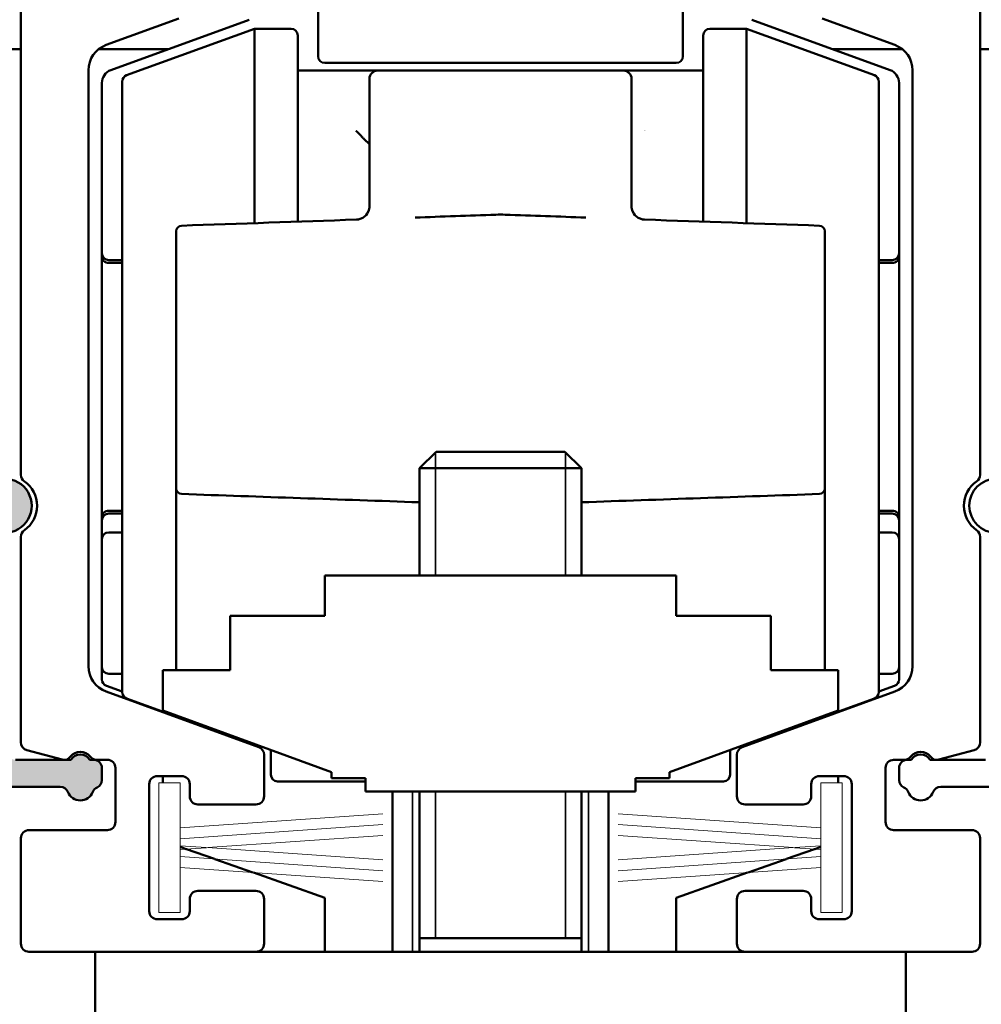
# Model space of a CAD drawing. Units: millimetres. Extents: x 7 to 1015, y -165 to 298.
# Drawn here: x 177 to 213, y 185 to 221 of the extents above; entities that cross this region are included whole.
import ezdxf

# ---------------------------------------------------------------- set-up
doc = ezdxf.new("R2010")
doc.units = ezdxf.units.MM
doc.header["$LTSCALE"] = 0.6666666666666666
for name, color, linetype, lineweight in [('Bemaßung (ISO)', 7, 'Continuous', 25), ('Schraffur (ISO)', 7, 'Continuous', 18), ('Sichtbar (ISO)', 7, 'Continuous', 50), ('Sichtbar schmal (ISO)', 7, 'Continuous', 35)]:
    doc.layers.add(name, color=color, linetype=linetype, lineweight=lineweight)
doc.styles.add('Katalog 2010 - Zeichnung', font='plantc.ttf')
doc.dimstyles.new('Homepage', dxfattribs={"dimscale": 0.6666666666666666, "dimtxt": 5, "dimasz": 4, "dimexe": 3.174999999999998, "dimexo": 0.8, "dimgap": 0.8, "dimtad": 0, "dimtih": 1, "dimtoh": 1, "dimrnd": 1e-08, "dimtxsty": 'Katalog 2010 - Zeichnung', "dimblk": 'Filled-1', "dimcen": 0.09, "dimdle": 10, "dimclrd": 256, "dimclre": 256, "dimclrt": 256, "dimazin": 2, "dimtfac": 0.5, "dimtofl": 0, "dimtmove": 0, "dimatfit": 3, "dimfxl": 1, "dimtolj": 1, "dimlwd": 30, "dimlwe": 30, "dimarcsym": 0})

# ---------------------------------------------------------------- blocks, each defined once
blk = doc.blocks.new('Filled-1')
at = {"color": 0}
for p, q in [((0, 0), (-1, 0.225)), ((-1, 0.225), (-1, -0.225)), ((-1, 0), (0, 0)), ((-1, -0.225), (0, 0))]:
    blk.add_line(p, q, dxfattribs=at)
at = {"color": 0, "flags": 128}
blk.add_lwpolyline([(-1, -0.225), (0, 0), (-1, 0.225), (-1, -0.225)], dxfattribs=at)
at = {"color": 0}
blk.add_solid([(-1, -0.225), (0, 0), (-1, 0.225), (-1, -0.225)], dxfattribs=at)
blk = doc.blocks.new('*D21')
at = {"layer": 'Bemaßung (ISO)', "lineweight": 30}
for p, q in [((212.8155186914409, 232.4691249349367), (245.5308129284239, 232.4691249349367)), ((243.4141462617572, 229.8024582682701), (243.4141462617572, 202.2667533847189)), ((243.4141462617572, 160.135791601603), (243.4141462617572, 197.7758441610646)), ((215.3657514658624, 157.4691249349363), (245.5308129284238, 157.4691249349363))]:
    blk.add_line(p, q, dxfattribs=at)
at = {"layer": 'Defpoints', "color": 0}
for p in [(212.2821853581075, 232.4691249349367), (214.8324181325291, 157.4691249349363), (243.4141462617572, 157.4691249349363)]:
    blk.add_point(p, dxfattribs=at)
at = {"layer": 'Bemaßung (ISO)', "lineweight": 30, "xscale": 2.666666666666666, "yscale": 2.666666666666666, "zscale": 2.666666666666666}
for p, rotation in [((243.4141462617572, 232.4691249349367), 90), ((243.4141462617572, 157.4691249349363), 270)]:
    blk.add_blockref('Filled-1', p, dxfattribs=dict(at, rotation=rotation))
at = {"layer": 'Bemaßung (ISO)', "lineweight": 35, "insert": (237.7668674581347, 201.7334200513856), "char_height": 3.333333333333333, "attachment_point": 1, "style": 'Katalog 2010 - Zeichnung'}
blk.add_mtext('\\A1;75{\\fAIGDT|b0|i0;\\H3.3333;`\\fPlantagenet Cherokee|b0|i0;\\H3.3333;3}', dxfattribs=at)

msp = doc.modelspace()

# ---------------------------------------------------------------- hatches: boundary and pattern name
at = {"layer": 'Schraffur (ISO)'}
h = msp.add_hatch(color=256, dxfattribs=at)
edge = h.paths.add_edge_path(flags=0)
edge.add_arc((163.5821853581071, 198.9691249349364), 2.249999999994685, 321.136845355932, 344.9999999999425)
edge.add_arc((165.2725555541078, 198.5161916060063), 0.4999999999973396, 344.9999999999887, 524.9999999999379)
edge.add_arc((163.5821853581071, 198.9691249349364), 1.250000000000004, 74.99999999977399, 344.99999999992707, ccw=False)
edge.add_arc((164.0351186870445, 200.6594951309394), 0.4999999999999881, 254.9999999995836, 434.9999999995778)
edge.add_arc((163.5821853581071, 198.9691249349364), 2.249999999999872, 74.99999999968881, 105.9328038152888)
edge.add_arc((162.8821853581071, 201.4211649019843), 0.3000000000000008, 180, 285.932803815282, ccw=False)
edge.add_line((162.5821853581071, 201.4211649019843), (162.5821853581076, 216.0170849679051))
edge.add_arc((162.8821853581076, 216.017084967905), 0.3000000000000006, 74.06719618463347, 180, ccw=False)
edge.add_arc((163.5821853581076, 218.4691249349431), 2.249999999990559, 254.0671961846541, 284.9999999998196)
edge.add_arc((164.0351186870296, 216.7787547389401), 0.4999999999952778, 284.999999999929, 464.9999999997183)
edge.add_arc((163.5821853581076, 218.4691249349431), 1.250000000000001, 15.000000000016826, 284.999999999818, ccw=False)
edge.add_arc((165.2725555541091, 218.922058263872), 0.5000000000000023, 195.000000000039, 375.0000000000107)
edge.add_arc((163.5821853581076, 218.4691249349431), 2.250000000000003, 15.00000000001823, 20.61290810683552)
edge.add_arc((165.9689349852651, 219.3668588695049), 0.3000000000000011, 117.36923513742661, 200.61290810685, ccw=False)
edge.add_line((165.8310180829728, 219.6332775776733), (169.64389610446, 221.6070891360177))
edge.add_arc((169.7818130067521, 221.3406704278493), 0.3000000000000009, 0, 117.3692351374147, ccw=False)
edge.add_line((170.0818130067522, 221.3406704278493), (170.0818130067523, 203.9415766099319))
edge.add_line((170.0818130067523, 203.9415766099319), (165.9207747845682, 197.2113346294717))
edge.add_arc((165.6656053167143, 197.3690956597523), 0.3000000000000005, 270.00000000001813, 328.2731634923176, ccw=False)
edge.add_line((165.6656053167144, 197.0690956597523), (165.5677347325943, 197.0690956597523))
edge.add_arc((165.5677347325943, 197.3690956597522), 0.3000000000000005, 141.1368453559322, 270.00000000000904, ccw=False)
edge = h.paths.add_edge_path(flags=0)
edge.add_line((174.5821853581074, 224.8691249349366), (171.6678811741423, 224.8691249349366))
edge.add_arc((171.6678811741422, 224.5691249349365), 0.3000000000000008, 90, 117.3692351374267)
edge.add_line((171.52996427185, 224.8355436431049), (164.0160499738005, 220.9458176129723))
edge.add_arc((163.8781330715081, 221.2122363211406), 0.3000000000000009, 180, 297.36923513743073, ccw=False)
edge.add_line((163.5781330715081, 221.2122363211406), (163.5781330715081, 222.0853692249662))
edge.add_arc((163.8781330715081, 222.0853692249662), 0.3000000000000011, 131.9411038019129, 180, ccw=False)
edge.add_line((163.6776231664471, 222.3085189011309), (165.9826952631684, 224.3797286613968))
edge.add_arc((165.7821853581074, 224.6028783375615), 0.3000000000000009, 311.9411038019162, 360)
edge.add_line((166.0821853581074, 224.6028783375615), (166.0821853581074, 230.1691249349373))
edge.add_arc((166.3821853581074, 230.1691249349373), 0.3000000000000007, 90, 180, ccw=False)
edge.add_line((166.3821853581074, 230.4691249349373), (174.5821853581074, 230.4691249349373))
edge.add_arc((174.5821853581074, 230.1691249349373), 0.3000000000000007, 0, 90, ccw=False)
edge.add_line((174.8821853581074, 230.1691249349373), (174.8821853581074, 225.1691249349366))
edge.add_arc((174.5821853581074, 225.1691249349366), 0.3000000000000007, -90, 0, ccw=False)
edge = h.paths.add_edge_path()
edge.add_line((172.0818130067523, 222.5691249349365), (172.0818130067522, 210.7691249349328))
edge.add_line((172.0818130067522, 210.7691249349328), (171.7818130067521, 210.4691249349329))
edge.add_line((171.7818130067521, 210.4691249349329), (172.0818130067522, 210.1691249349328))
edge.add_line((172.0818130067522, 210.1691249349328), (172.0818130067522, 204.7691249349327))
edge.add_arc((172.3818130067522, 204.7691249349327), 0.3000000000000007, 180, 270)
edge.add_line((172.3818130067522, 204.4691249349328), (176.482185358107, 204.4691249349327))
edge.add_arc((176.4821853581069, 203.4691249349326), 1.000000000000001, -90.00000000000131, 89.99999999999869, ccw=False)
edge.add_line((176.4821853581069, 202.4691249349328), (171.6900626185936, 202.4691249349329))
edge.add_arc((171.6900626185935, 202.1691249349329), 0.3000000000000005, 90, 148.273163492344)
edge.add_line((171.4348931507396, 202.3268859652134), (168.4672278959661, 197.5268566900328))
edge.add_arc((168.7223973638201, 197.3690956597522), 0.3000000000000003, 148.2731634923176, 269.9999999999954)
edge.add_line((168.7223973638201, 197.0690956597523), (176.2821853581073, 197.0690956597522))
edge.add_arc((176.2821853581073, 196.7690956597522), 0.3000000000000007, 0, 90, ccw=False)
edge.add_line((176.5821853581073, 196.769095659752), (176.5821853581073, 194.3690956598566))
edge.add_arc((176.8821853581073, 194.3690956598566), 0.3000000000000007, 180, 270)
edge.add_line((176.8821853581073, 194.0690956598569), (178.935775196586, 194.0690956598569))
edge.add_arc((179.2821853581073, 193.8690956598698), 0.4000000000000015, 29.9999999999946, 150.0000000021213, ccw=False)
edge.add_line((179.6285955196211, 194.0690956598697), (179.7821853581073, 194.0690956598697))
edge.add_arc((179.7821853581073, 193.7690956598697), 0.3000000000000007, 0, 90, ccw=False)
edge.add_line((180.0821853581073, 193.7690956598697), (180.0821853581073, 193.3182949394666))
edge.add_arc((179.7821853581073, 193.3182949394666), 0.3000000000000011, -66.2529383972593, 0, ccw=False)
edge.add_arc((180.0238052068163, 192.7690956598695), 0.3000000000000005, 113.7470616027608, 157.9756871629545)
edge.add_arc((179.2821853581067, 193.0690956598695), 0.5000000000000017, 202.0243128370094, 337.975687162976, ccw=False)
edge.add_arc((178.5405655093971, 192.7690956598697), 0.3000000000000009, 22.02431283704971, 90.00000000000452)
edge.add_line((178.5405655093971, 193.0690956598698), (175.8821853580989, 193.0690956598698))
edge.add_arc((175.8821853580989, 193.3690956598695), 0.3000000000000007, 180, 270, ccw=False)
edge.add_line((175.5821853580989, 193.3690956598695), (175.5821853580989, 195.7690956598591))
edge.add_arc((175.2821853580989, 195.7690956598591), 0.3000000000000007, 0, 90)
edge.add_line((175.2821853580989, 196.0690956598591), (164.3821853581073, 196.0690956598591))
edge.add_arc((164.3821853581073, 195.7690956598591), 0.3000000000000007, 90, 180)
edge.add_line((164.0821853581073, 195.7690956598591), (164.0821853581073, 193.3690956598695))
edge.add_arc((163.7821853581073, 193.3690956598695), 0.3000000000000007, -90, 0, ccw=False)
edge.add_line((163.7821853581073, 193.0690956598695), (163.3821853581073, 193.0690956598695))
edge.add_arc((163.3821853581073, 193.3690956598695), 0.3000000000000007, 180, 270, ccw=False)
edge.add_line((163.0821853581073, 193.3690956598695), (163.0821853581073, 193.7690956598697))
edge.add_arc((162.7821853581073, 193.7690956598697), 0.3000000000000007, 0, 90)
edge.add_line((162.7821853581073, 194.0690956598697), (162.4066851579471, 194.0690956598697))
edge.add_arc((162.4066851579471, 194.3690956598697), 0.3000000000000011, 218.6821874534879, 270, ccw=False)
edge.add_arc((161.7821853581073, 193.8690956598698), 0.5000000000000017, 38.68218745348863, 141.624678152679)
edge.add_arc((161.1550166202667, 194.3657437991749), 0.3000000000000007, 255.0000000000088, 321.6246781526222, ccw=False)
edge.add_line((161.0773709067359, 194.0759660512884), (159.8045396445766, 194.4170201600844))
edge.add_arc((159.8821853581073, 194.7067979079711), 0.3000000000000006, 180, 255.00000000002188, ccw=False)
edge.add_line((159.5821853581073, 194.7067979079711), (159.5821853581073, 196.6691249349488))
edge.add_arc((159.8821853581073, 196.6691249349488), 0.3000000000000007, 90.00000000004519, 180, ccw=False)
edge.add_line((159.882185358107, 196.9691249349488), (160.2821853581073, 196.9691249349491))
edge.add_arc((160.2821853581071, 197.2691249349491), 0.3000000000000007, 270.0000000000453, 360)
edge.add_line((160.5821853581071, 197.2691249349491), (160.5821853581072, 201.1691249349318))
edge.add_arc((160.2821853581071, 201.1691249349318), 0.3000000000000007, 0, 90)
edge.add_line((160.2821853581071, 201.4691249349318), (159.8821853581072, 201.4691249349318))
edge.add_arc((159.8821853581072, 201.7691249349319), 0.3000000000000007, 180, 270, ccw=False)
edge.add_line((159.5821853581071, 201.7691249349317), (159.5821853581071, 202.3202124056251))
edge.add_arc((159.8821853581072, 202.3202124056251), 0.3000000000000011, 124.8499045790434, 180, ccw=False)
edge.add_arc((159.0821853581072, 203.4691249349326), 1.1, 304.8499045790466, 415.1500954209507)
edge.add_arc((159.8821853581072, 204.6180374642403), 0.3000000000000005, 180, 235.1500954209592, ccw=False)
edge.add_line((159.5821853581071, 204.6180374642403), (159.5821853581071, 205.1691249349327))
edge.add_arc((159.8821853581072, 205.1691249349327), 0.3000000000000007, 90, 180, ccw=False)
edge.add_line((159.8821853581072, 205.4691249349327), (160.2821853581076, 205.4691249349327))
edge.add_arc((160.2821853581076, 205.7691249349328), 0.3000000000000007, 270, 360)
edge.add_line((160.5821853581075, 205.7691249349328), (160.5821853581075, 221.5691249349366))
edge.add_arc((160.2821853581076, 221.5691249349366), 0.3000000000000007, 0, 90)
edge.add_line((160.2821853581076, 221.8691249349366), (159.8821853581074, 221.8691249349366))
edge.add_arc((159.8821853581074, 222.1691249349366), 0.3000000000000007, 180, 270, ccw=False)
edge.add_line((159.5821853581074, 222.1691249349366), (159.5821853581074, 224.5691249349365))
edge.add_arc((159.8821853581074, 224.5691249349365), 0.3000000000000007, 90, 180, ccw=False)
edge.add_line((159.8821853581074, 224.8691249349366), (160.2821853581074, 224.8691249349366))
edge.add_arc((160.2821853581074, 224.5691249349365), 0.3000000000000007, 0, 90, ccw=False)
edge.add_line((160.5821853581074, 224.5691249349365), (160.5821853581074, 224.1029844158734))
edge.add_arc((160.7821853581074, 224.1029844158734), 0.2000000000000005, 180, 221.2730863378547)
edge.add_arc((160.4815557282973, 223.8391249349366), 0.2000000000000005, -32.523033126635596, 41.27308633782093, ccw=False)
edge.add_arc((161.5821853581074, 223.3691249349365), 1.000000000000001, 158.7478950958137, 380.9674272165631)
edge.add_arc((162.6815576962238, 223.8391249349366), 0.2000000000000004, 138.4546350833506, 214.1121276131838, ccw=False)
edge.add_arc((162.3821853581074, 224.1044100705373), 0.2000000000000007, 318.4546350833123, 360)
edge.add_line((162.5821853581074, 224.1044100705373), (162.5821853581074, 224.5691249349365))
edge.add_arc((162.8821853581074, 224.5691249349365), 0.3000000000000007, 90, 180, ccw=False)
edge.add_line((162.8821853581074, 224.8691249349366), (163.7821853581074, 224.8691249349366))
edge.add_arc((163.7821853581074, 225.1691249349366), 0.3000000000000007, 270, 360)
edge.add_line((164.0821853581074, 225.1691249349366), (164.0821853581074, 230.1691249349299))
edge.add_arc((163.7821853581074, 230.1691249349299), 0.3000000000000007, 0, 90)
edge.add_line((163.7821853581074, 230.4691249349299), (161.3821853581074, 230.4691249349299))
edge.add_arc((161.3821853581075, 230.1691249349299), 0.3000000000000007, 90, 180)
edge.add_line((161.0821853581074, 230.1691249349299), (161.0821853581074, 229.7191249349366))
edge.add_arc((160.3321853581074, 229.7191249349366), 0.7500000000000017, -180, 0, ccw=False)
edge.add_line((159.5821853581074, 229.7191249349366), (159.5821853581074, 232.1691249349366))
edge.add_arc((159.8821853581074, 232.1691249349366), 0.3000000000000007, 90, 180, ccw=False)
edge.add_line((159.8821853581074, 232.4691249349366), (176.4650409256324, 232.4691249349366))
edge.add_line((176.4650409256324, 232.4691249349366), (177.038472921557, 229.2170304816603))
edge.add_arc((177.3339152474606, 229.2691249349604), 0.3000000000000007, 190.0000000000041, 270)
edge.add_line((177.3339152474606, 228.9691249349604), (178.2821853581074, 228.9691249349604))
edge.add_arc((178.2821853581074, 229.2691249349604), 0.3000000000000007, 270, 360)
edge.add_line((178.5821853581074, 229.2691249349604), (178.5821853581074, 229.7191249349356))
edge.add_arc((179.3321853581074, 229.7191249349356), 0.7500000000000023, 0, 180, ccw=False)
edge.add_line((180.0821853581074, 229.7191249349356), (180.0821853581074, 227.7191249349365))
edge.add_arc((179.3321853581074, 227.7191249349365), 0.7500000000000019, -90, 0, ccw=False)
edge.add_line((179.3321853581074, 226.9691249349365), (178.1821853581074, 226.9691249349365))
edge.add_arc((178.1821853581074, 226.6691249349365), 0.3000000000000007, 90, 180)
edge.add_line((177.8821853581074, 226.6691249349365), (177.8821853581074, 225.2691249349604))
edge.add_arc((177.5821853581074, 225.2691249349604), 0.3000000000000007, -90, 0, ccw=False)
edge.add_line((177.5821853581074, 224.9691249349603), (177.1821853581074, 224.9691249349603))
edge.add_arc((177.1821853581074, 224.6691249349603), 0.3000000000000007, 90, 180)
edge.add_line((176.8821853581074, 224.6691249349603), (176.8821853581074, 223.1691249349366))
edge.add_arc((176.5821853581074, 223.1691249349366), 0.3000000000000007, -90, 0, ccw=False)
edge.add_line((176.5821853581074, 222.8691249349366), (172.3818130067523, 222.8691249349366))
edge.add_arc((172.3818130067523, 222.5691249349365), 0.3000000000000007, 90, 180)

# ---------------------------------------------------------------- linework, layer by layer
at = {"layer": 'Sichtbar (ISO)'}
for p, q in [((188.0820394861244, 224.8361122330442), (188.0820394861245, 220.1021376368288)), ((201.5820394861243, 220.1021376368288), (201.5820394861244, 224.8361122330444)), ((177.0821853581073, 204.6180374739629), (177.0821853581073, 224.5691249446546)), ((212.5821853581078, 224.5691249475724), (212.5821853581078, 204.6180374768808)), ((182.9240596297638, 221.4972055187254), (180.2400193428049, 220.520294746701)), ((185.5355710343795, 221.4540480901331), (180.4110294144616, 219.588867476225)), ((209.2530495577872, 219.5888674762248), (204.1285079378695, 221.4540480901331)), ((209.4243513734102, 220.5202947593371), (206.7403110864513, 221.4972055313614)), ((180.9965344502933, 219.395542070312), (185.7320394861247, 221.1191249475719)), ((180.9968261942493, 219.3955420703128), (185.7323312300806, 221.1191249475733)), ((185.7320394861247, 221.1191249475722), (185.7320394861247, 221.1190187614563)), ((185.7323312300805, 221.1191249475719), (185.7320394861247, 221.1191249475719)), ((185.7323312300806, 221.1191249475735), (185.7323312300808, 213.9267229024254)), ((187.0823312300807, 221.1191249475733), (185.7323312300806, 221.1191249475733)), ((187.3323312300806, 220.8691249475736), (187.3323312300808, 213.9825961336121)), ((202.3320394861247, 219.5691249475732), (202.3320394861247, 220.8691249475732)), ((202.3323312300808, 213.9825961336114), (202.3323312300807, 220.8691249475728)), ((202.5820394861247, 221.1191249475731), (202.5823312300803, 221.1191249475731)), ((202.5823312300807, 221.1191249475731), (203.9323312300807, 221.1191249475727)), ((203.9323312300808, 213.9267229024246), (203.9323312300807, 221.1191249475728)), ((208.6678362659121, 219.3955420703128), (203.9323312300807, 221.1191249475727)), ((173.1823312300784, 220.3691416175343), (177.0821853581066, 220.3691416175343)), ((179.9670553642563, 220.3691416175343), (182.5548149986951, 220.3691416175343)), ((207.1092639735539, 220.3691416175343), (209.6973153681597, 220.3691416175343)), ((212.5821853581072, 220.3691416175343), (214.8770145794002, 220.3691416175343)), ((188.3320394861245, 219.8521376368289), (201.3320394861243, 219.8521376368289)), ((179.5820394861306, 219.5806021259151), (179.5820394861306, 197.5352087715322)), ((190.2823312300806, 219.5691249475728), (187.3323312300806, 219.5691249475728)), ((199.3823312300807, 219.5691249475728), (190.2823312300806, 219.5691249475728)), ((202.3323312300807, 219.5691249475728), (199.3823312300807, 219.5691249475728)), ((210.0823312300845, 197.5352087841685), (210.0823312300845, 219.5806021385512)), ((180.0820394861245, 219.1190211658318), (180.0820394861245, 212.8107845751792)), ((180.8320394861247, 196.5776309800287), (180.8320394861247, 219.160618915115)), ((180.8323312300807, 196.5776309800301), (180.8323312300807, 219.1606189151166)), ((208.8323312300807, 219.160618915116), (208.8323312300807, 196.5776309800297)), ((209.5820394861244, 212.8107845751789), (209.5820394861244, 219.1190211658318)), ((189.9823312300807, 215.8007084579685), (189.9823312300807, 214.557980560168)), ((199.6823312300806, 214.557980560168), (199.6823312300806, 215.8007084579733)), ((180.0820394861244, 212.8107845751793), (180.0820394861244, 212.6842864109719)), ((209.5820394861244, 212.6842864109717), (209.5820394861244, 212.810784575179)), ((180.3320394861245, 212.560784575179), (180.8320394861246, 212.560784575179)), ((180.3320394861245, 212.4549590154311), (180.8320394861246, 212.4549590154311)), ((208.8323312300804, 212.560784575179), (209.3320394861244, 212.560784575179)), ((208.8323312300804, 212.4549590154309), (209.3320394861244, 212.4549590135416)), ((182.8323312300808, 205.6331923266279), (182.8323312300808, 212.3816426226565)), ((206.8323312300808, 212.3816426226564), (206.8323312300808, 205.6331923266278)), ((192.445489486131, 205.4691416175348), (191.8320394861311, 204.8556916175348)), ((192.445489486131, 205.4691416175349), (197.218589486131, 205.4691416175349)), ((197.2185894861313, 205.4691416175348), (197.8320394861313, 204.8556916175348)), ((197.832039486131, 204.855691617535), (191.832039486131, 204.855691617535)), ((191.8320394861311, 200.8911600548975), (191.8320394861311, 204.8556916175348)), ((197.8320394861313, 200.8911600548975), (197.8320394861313, 204.8556916175348)), ((182.8323312300808, 197.3911600548971), (182.8323312300808, 204.1059349792084)), ((206.8323312300808, 197.3911600548973), (206.8323312300808, 204.1059349792084)), ((180.3320394861245, 203.2832908563318), (180.8320394861246, 203.2832908563318)), ((208.8323312300804, 203.2832908544424), (209.3320394861245, 203.2832908544424)), ((180.0820394861244, 203.053963458902), (180.0820394861244, 202.9274652946945)), ((180.0820394861244, 202.9274652946945), (180.0820394861244, 202.2361122330445)), ((180.8320394861246, 203.1774652946944), (180.3320394861245, 203.1774652946944)), ((209.3320394861244, 203.1774652946943), (208.8323312300804, 203.1774652946943)), ((209.5820394861244, 202.9274652946945), (209.5820394861244, 203.0539634589019)), ((209.5820394861244, 202.2361122330445), (209.5820394861244, 202.9274652946943)), ((177.0820394861301, 194.7170367648268), (177.0820394861301, 202.3201108471697)), ((180.0820394861244, 202.2361122330445), (180.0820394861244, 197.5021376368291)), ((180.3320394861245, 202.4861122330444), (180.8320394861246, 202.4861122330444)), ((208.8323312300804, 202.4861122330444), (209.3320394861244, 202.4861122330444)), ((209.5820394861244, 197.5021376368289), (209.5820394861244, 202.2361122330445)), ((212.582331230085, 202.3201108598058), (212.582331230085, 194.7175372699462)), ((188.3320394861305, 200.8911600548975), (201.3320394861305, 200.8911600548975)), ((188.3320394861305, 199.3911600548974), (188.3320394861305, 200.8911600548975)), ((201.3320394861305, 200.8911600548975), (201.3320394861305, 199.3911600548974)), ((184.8320394861305, 197.3911600548975), (184.8320394861305, 199.3911600548974)), ((184.8320394861305, 199.3911600548974), (188.3320394861305, 199.3911600548974)), ((201.3320394861305, 199.3911600548974), (204.8320394861305, 199.3911600548974)), ((204.8320394861305, 199.3911600548974), (204.8320394861305, 197.3911600548975)), ((180.0820394861244, 197.5021376368291), (180.0820394861244, 197.0441768194891)), ((209.5820394861244, 197.0441768194891), (209.5820394861244, 197.5021376368289)), ((180.3320394861245, 197.2521376368289), (180.8320394861247, 197.2521376368289)), ((182.3320394861305, 197.3911600548975), (184.8320394861305, 197.3911600548975)), ((182.3320394861305, 195.8911600548975), (182.3320394861305, 197.3911600548975)), ((204.8320394861305, 197.3911600548975), (207.3320394861305, 197.3911600548975)), ((207.3320394861305, 197.3911600548975), (207.3320394861305, 195.8911600548975)), ((208.8323312300805, 197.2521376368285), (209.3320394861244, 197.2521376368285)), ((180.246534450293, 196.8092536642926), (180.8320394861246, 196.5961472592369)), ((208.8323312300805, 196.5962534453531), (209.4175445219558, 196.8092536642926)), ((180.240019342805, 196.5955161507463), (185.8847914011076, 194.5409871423072)), ((203.7795793151075, 194.5409871549435), (209.4243513734101, 196.5955161633824)), ((180.9965344502932, 196.3427078248328), (185.7320394861247, 194.6191249475724)), ((180.9968261942493, 196.3427078248331), (185.7323312300806, 194.6191249475733)), ((208.6678362659121, 196.3427078248336), (203.9323312300807, 194.6191249475733)), ((188.5820394861305, 193.6163460907338), (182.3320394861305, 195.8911600548975)), ((182.3323312300785, 195.8339769029775), (182.3323312300785, 195.8565175579625)), ((207.3320394861305, 195.8911600548975), (201.0820394861305, 193.6163460907338)), ((207.3323312300784, 195.856623744077), (207.3323312300784, 195.834083101725)), ((185.7320394861247, 194.619231133688), (185.7320394861247, 194.6191249475721)), ((185.7323312300805, 194.6191249475724), (185.7320394861247, 194.6191249475724)), ((185.7323312300806, 194.6535550722788), (185.7323312300806, 194.6191249475734)), ((185.8269272202579, 194.6191249475733), (185.7323312300806, 194.6191249475733)), ((203.8371517520022, 194.6191249475733), (203.9323312300807, 194.6191249475733)), ((203.9323312300807, 194.6191249475732), (203.9323312300807, 194.6537674445068)), ((178.6045110395045, 194.0790880603111), (177.3042322146635, 194.4273023545353)), ((186.08218535811, 194.2590793560714), (186.08218535811, 192.7191416175344)), ((186.3320394861245, 194.4352791178346), (186.3320394861245, 193.5191249349369)), ((203.3320394861245, 193.5191249349369), (203.3320394861245, 194.4352791178308)), ((203.5821853581051, 192.7191416175344), (203.5821853581051, 194.2590793687077)), ((212.3599769436157, 194.4277595220595), (211.0597467149645, 194.0793638823178)), ((178.935775196586, 194.0690956598569), (176.8821853581073, 194.0690956598568)), ((179.7821853581073, 194.0690956598695), (179.6285955196211, 194.0690956598696)), ((180.2820813337984, 194.0686534599084), (179.8819488901022, 194.0686534599084)), ((209.782268490302, 194.0687511112986), (209.3822197211874, 194.0687511112986)), ((209.8821853581073, 194.0690956598696), (210.0357751965935, 194.0690956598696)), ((210.7285955196285, 194.0690956598568), (212.7821853580994, 194.0690956598566)), ((180.0821853581073, 193.3182949394665), (180.0821853581073, 193.7690956598697)), ((180.5820813337984, 191.7691416175344), (180.5820813337984, 193.7686534599085)), ((182.1321853581075, 193.4691416175343), (183.0321853581074, 193.4691416175343)), ((182.3323312300785, 193.2191416175347), (182.3323312300785, 193.4691416175347)), ((188.5820394861305, 193.3911600548975), (188.5820394861305, 193.6163460907338)), ((201.0820394861305, 193.6163460907338), (201.0820394861305, 193.3911600548975)), ((206.6321853581075, 193.4691416175345), (207.5321853581075, 193.4691416175345)), ((207.3323312300784, 193.4691416175347), (207.3323312300784, 193.2191416175345)), ((209.0822197370798, 193.7687511171331), (209.0822197370798, 191.7691416175344)), ((209.5821853581073, 193.3182949394663), (209.5821853581073, 193.7690956598695)), ((181.8321853581075, 188.4691416175345), (181.8321853581075, 193.1691416175344)), ((183.3321853581074, 193.1691416175344), (183.3321853581075, 192.7191416175344)), ((186.5820394861245, 193.2691249349367), (189.8320394861298, 193.2691249349367)), ((189.8320394861305, 193.3911600548975), (188.5820394861305, 193.3911600548975)), ((189.8320394861305, 192.8911600548974), (189.8320394861305, 193.3911600548975)), ((201.0820394861305, 193.3911600548975), (199.8320394861305, 193.3911600548975)), ((199.8320394861305, 193.3911600548975), (199.8320394861305, 192.8911600548974)), ((199.8320394861298, 193.2691249349367), (203.0820394861246, 193.2691249349367)), ((206.3321853581075, 192.7191416175344), (206.3321853581075, 193.1691416175345)), ((207.8321853581075, 193.1691416175345), (207.8321853581075, 188.4691416175345)), ((175.8821853580989, 193.0690956598695), (178.5405655093971, 193.0690956598695)), ((199.8320394861305, 192.8911600548974), (189.8320394861305, 192.8911600548974)), ((190.8323312300834, 186.9691416175347), (190.8323312300834, 192.8911600548974)), ((191.8320394861311, 186.9691416175349), (191.8320394861311, 192.8911600548974)), ((197.8320394861313, 186.9691416175349), (197.8320394861313, 192.8911600548974)), ((198.8323312300835, 186.9691416175347), (198.8323312300835, 192.8911600548974)), ((213.7821853581073, 193.0690956598695), (211.1238052068169, 193.0690956598695)), ((185.78218535811, 192.4191416175345), (183.6321853581075, 192.4191416175345)), ((206.0321853581075, 192.4191416175345), (203.8821853581052, 192.4191416175345)), ((180.2820813337984, 191.4691416175344), (177.3820394861301, 191.4691416175344)), ((209.3822197370797, 191.4691416175344), (212.282331230085, 191.4691416175344)), ((177.0820394861301, 191.1691416175345), (177.0820394861301, 187.2691416175344)), ((212.582331230085, 191.1691416175345), (212.582331230085, 187.2691416175344)), ((183.1972323301129, 190.7686208480224), (182.9821853581067, 190.8439791940334)), ((184.246037984462, 190.4010906351512), (183.2085748693422, 190.7646461117686)), ((206.4560390585898, 190.7646291047484), (205.4186972054019, 190.4011161216317)), ((206.6821853581066, 190.8438769589688), (206.4673815978192, 190.7686038410022)), ((185.6720600748195, 189.9013734566116), (184.2630357537385, 190.3951341514743)), ((205.4016994361255, 190.3951596379546), (203.9926751150446, 189.9013989430919)), ((188.3323312300785, 188.9691416175357), (185.6890578440959, 189.8954169729343)), ((203.9756773457682, 189.895442459415), (201.3323312300784, 188.9691416175357)), ((183.6321853581075, 189.2191416175343), (185.78218535811, 189.2191416175343)), ((203.8821853581052, 189.2191416175343), (206.0321853581075, 189.2191416175343)), ((183.3321853581075, 188.4691416175345), (183.3321853581075, 188.9191416175344)), ((186.08218535811, 188.9191416175344), (186.08218535811, 187.2691416175344)), ((188.3323312300784, 186.9691416175356), (188.3323312300785, 188.9691416175357)), ((201.3323312300784, 188.9691416175357), (201.3323312300784, 186.9691416175356)), ((203.5821853581051, 187.2691416175344), (203.5821853581051, 188.9191416175344)), ((206.3321853581075, 188.9191416175344), (206.3321853581075, 188.4691416175345)), ((182.1321853581075, 188.1691416175345), (183.0321853581074, 188.1691416175345)), ((206.6321853581075, 188.1691416175345), (207.5321853581075, 188.1691416175345)), ((197.832039486131, 187.4691416175348), (191.832039486131, 187.4691416175348)), ((185.78218535811, 186.9691416175345), (177.3820394861301, 186.9691416175345)), ((179.8320394861305, 182.9691416175347), (179.8320394861305, 186.9691416175347)), ((179.8320394861305, 186.9691416175347), (209.8320394861305, 186.9691416175347)), ((212.282331230085, 186.9691416175345), (203.8821853581052, 186.9691416175345)), ((209.8320394861305, 186.9691416175347), (209.8320394861305, 182.9691416175347)), ((209.8323312300784, 186.9691416175347), (209.8323312300784, 182.5189967098536))]:
    msp.add_line(p, q, dxfattribs=at)
at = {"layer": 'Sichtbar (ISO)', "linetype": 'Continuous', "lineweight": 18}
for p, q in [((182.9821853581075, 193.2191416175347), (182.1821853581075, 193.2191416175347)), ((182.1821853581075, 193.2191416175347), (182.1821853581075, 188.4191416175347)), ((182.9821853581075, 191.5535832988518), (182.9821853581075, 193.2191416175347)), ((206.6821853581075, 191.5535832988518), (206.6821853581075, 193.2191416175347)), ((206.6821853581075, 193.2191416175347), (207.4821853581075, 193.2191416175347)), ((207.4821853581075, 193.2191416175347), (207.4821853581075, 188.4191416175347)), ((190.4741832577965, 192.0727069432033), (182.9821853581075, 191.5488154149905)), ((199.1901874584184, 192.0727069432031), (206.6821853581075, 191.5488154149905)), ((190.4741832577965, 191.6727069432033), (182.9821853581075, 191.1488154149905)), ((199.1901874584184, 191.6727069432031), (206.6821853581075, 191.1488154149905)), ((182.9821853581075, 191.1535832988518), (182.9821853581075, 191.5488154149905)), ((190.4741832577965, 191.2727069432033), (183.9878969097932, 190.8191416175346)), ((199.1901874584184, 191.2727069432031), (205.6764738064218, 190.8191416175346)), ((206.6821853581075, 191.1535832988518), (206.6821853581075, 191.5488154149905)), ((182.9821853581075, 190.8894678200789), (182.9821853581075, 191.1488154149905)), ((206.6821853581075, 190.8894678200787), (206.6821853581075, 191.1488154149905)), ((182.9821853581075, 190.8894678200789), (183.9538049518671, 190.8215255594654)), ((182.9821853581075, 190.753583298852), (182.9821853581075, 190.8846999362174)), ((183.9538049518671, 190.8167576756039), (182.9821853581075, 190.7488154149905)), ((182.9821853581075, 190.4894678200787), (182.9821853581075, 190.7488154149905)), ((183.9878969097932, 190.8191416175346), (190.4741832577965, 190.3655762918661)), ((205.6764738064218, 190.8191416175346), (199.1901874584184, 190.3655762918661)), ((206.6821853581075, 190.8894678200787), (205.7105657643479, 190.8215255594653)), ((205.7105657643479, 190.8167576756039), (206.6821853581075, 190.7488154149905)), ((206.6821853581075, 190.7535832988518), (206.6821853581075, 190.8846999362174)), ((206.6821853581075, 190.4894678200787), (206.6821853581075, 190.7488154149905)), ((182.9821853581075, 190.4894678200787), (190.4741832577965, 189.965576291866)), ((182.9821853581075, 190.0894678200789), (182.9821853581075, 190.4846999362174)), ((206.6821853581075, 190.4894678200787), (199.1901874584184, 189.9655762918659)), ((206.6821853581075, 190.0894678200789), (206.6821853581075, 190.4846999362174)), ((182.9821853581075, 190.0894678200789), (190.4741832577965, 189.5655762918661)), ((182.9821853581075, 188.4191416175347), (182.9821853581075, 190.0846999362175)), ((206.6821853581075, 190.0894678200789), (199.1901874584184, 189.5655762918661)), ((206.6821853581075, 188.4191416175347), (206.6821853581075, 190.0846999362174)), ((182.1821853581075, 188.4191416175347), (182.9821853581075, 188.4191416175347)), ((207.4821853581075, 188.4191416175347), (206.6821853581075, 188.4191416175347))]:
    msp.add_line(p, q, dxfattribs=at)
at = {"layer": 'Sichtbar (ISO)'}
for centre, radius, start, end in [((187.0823312300807, 220.8691249475731), 0.25, 0, 90), ((202.5820394861247, 220.8691249475729), 0.2500000000000001, 90, 180), ((202.5823312300807, 220.8691249475729), 0.2499999999999998, 90, 180), ((180.5820394861306, 219.5806021259153), 0.9999999999999927, 110.0000000000016, 180), ((209.0823312300845, 219.5806021385514), 0.9999999999999915, 0, 69.99999999999926), ((188.3320394861245, 220.1021376368288), 0.2499999999999999, 180, 270), ((201.3320394861243, 220.102137636829), 0.2499999999999999, 270, 0), ((180.5820394861245, 219.1190211658319), 0.5000000000000006, 110.0000000000042, 180), ((181.0820394861247, 219.160618915115), 0.2499999999999998, 110.0000000000016, 180), ((181.0823312300806, 219.1606189151167), 0.2500000000000001, 110.0000000000016, 180), ((190.2823312300806, 219.2691249475727), 0.299999999999998, 90, 180), ((199.3823312300807, 219.2691249475727), 0.299999999999998, 0, 90), ((208.5823312300807, 219.1606189151158), 0.2499999999999997, 0, 69.99999999999832), ((209.0820394861244, 219.1190211658319), 0.5000000000000091, 0, 69.99999999999578), ((189.4823312300809, 214.5579805601636), 0.4999999999956831, 271.9999998022383, 273.2064591654717), ((200.1823312300807, 214.5579805601645), 0.4999999999966386, 266.7935400251246, 268.0000001977792), ((183.0323312300808, 213.6323149159371), 0.199999999999996, 92.00000000005795, 180), ((206.6323312300808, 213.6323149159369), 0.2000000000000045, 0, 88.0000000000578), ((180.3320394861245, 212.8107845751793), 0.2499999999999999, 180, 270), ((209.3320394861244, 212.8107845751792), 0.2499999999999999, 270, 0), ((176.482185358107, 203.4691249349324), 1.000000000000001, 269.9999999999986, 89.99999999999864), ((177.3821853581073, 204.618037473963), 0.2999999999999845, 180, 235.1500954210056), ((213.1821853581074, 203.4691249349366), 1.000000000000001, 90, 270), ((212.2821853581078, 204.618037476881), 0.300000000000009, 304.8499045789981, 0), ((176.5821853650876, 203.469124939795), 1.1, 304.8426298840683, 55.15009586398098), ((183.0323312300808, 204.1059349792084), 0.1999999999999973, 180, 268.0000000001188), ((206.6323312300808, 204.1059349792084), 0.199999999999996, 272.0000000000306, 0), ((213.0821853581068, 203.4691249475727), 1.1, 124.8499045789986, 235.1573696729916), ((180.3320394861245, 202.9274652946947), 0.2499999999999999, 90, 180), ((209.3320394861244, 202.9274652946945), 0.2499999999999999, 0, 90), ((177.3820394861301, 202.3201108471698), 0.2999999999999957, 124.8426303270138, 180), ((212.282331230085, 202.320110859806), 0.3000000000000015, 0, 55.15736967298873), ((180.3320394861245, 202.2361122330447), 0.2499999999999999, 90, 180), ((209.3320394861244, 202.2361122330445), 0.2499999999999999, 0, 90), ((180.5820394861306, 197.5352087715324), 1, 180, 250.0000000000061), ((180.3320394861245, 197.5021376368291), 0.2499999999999999, 180, 270), ((209.3320394861244, 197.5021376368291), 0.2499999999999999, 270, 0), ((209.0823312300845, 197.5352087841685), 0.9999999999999885, 289.9999999999944, 0), ((180.3320394861244, 197.0441768194893), 0.2499999999999964, 180, 250.0000000000035), ((209.3320394861244, 197.0441768194893), 0.2499999999999924, 289.9999999999966, 0), ((181.0820394861246, 196.5776309800291), 0.2499999999999997, 180, 249.9999999999984), ((181.0823312300806, 196.5776309800301), 0.25, 180, 249.9999999999984), ((208.5823312300807, 196.5776309800298), 0.2499999999999998, 290.0000000000016, 0), ((177.3820394861301, 194.717036764827), 0.2999999999999892, 180, 254.9680538622004), ((185.78218535811, 194.2590793560716), 0.300000000000006, 0, 70.00000000000816), ((203.8821853581052, 194.2590793687077), 0.3000000000000012, 109.9999999999918, 180), ((212.282331230085, 194.7175372699464), 0.3000000000000023, 285.0000000000011, 0), ((178.6821163361738, 194.3688766348426), 0.2999999999999984, 255.0079912013115, 323.1087877438406), ((179.2819488901022, 193.9186534599087), 0.4500000000000047, 36.8698976458416, 143.1087877438436), ((179.2821853581073, 193.8690956598698), 0.4000000000000009, 30.0000000000004, 150.0000000021213), ((179.8819488901022, 194.3686534599086), 0.2999999999999915, 216.8698976458368, 269.9999999999954), ((209.782268490302, 194.3687511112987), 0.2999999999999836, 270, 323.1380935554682), ((210.3823312472143, 193.9188347993396), 0.4500000000000007, 36.89920345746322, 143.1380935554655), ((210.3821853581073, 193.8690956598696), 0.3999999999999984, 29.99999999788165, 149.9999999999979), ((210.9821010014337, 194.3691416302046), 0.2999999999999882, 216.8992034574666, 285.0000000000011), ((179.7821853581073, 193.7690956598695), 0.3000000000000009, 0, 90), ((180.2820813337984, 193.7686534599085), 0.2999999999999957, 0, 90.00000000000452), ((209.3822197370798, 193.7687511112987), 0.3000000000000045, 90.00000303521604, 179.9999991462263), ((209.8821853581073, 193.7690956598695), 0.3000000000000008, 90, 180), ((182.1321853581075, 193.1691416175345), 0.3000000000000038, 90, 180), ((183.0321853581074, 193.1691416175345), 0.3000000000000023, 0, 90), ((186.5820394861245, 193.5191249349369), 0.2499999999999979, 180, 270), ((203.0820394861245, 193.5191249349369), 0.2500000000000035, 270, 0), ((206.6321853581075, 193.1691416175345), 0.2999999999999989, 90, 180), ((207.5321853581075, 193.1691416175345), 0.3000000000000023, 0, 90), ((179.7821853581073, 193.3182949394665), 0.3000000000000011, 293.7470616027507, 0), ((209.8821853581073, 193.3182949394661), 0.3000000000000003, 180, 246.2529383971946), ((178.5405655093971, 192.7690956598697), 0.2999999999999999, 22.02431283703125, 90), ((179.2821853581067, 193.0690956598694), 0.5000000000000016, 202.0243128370301, 337.9756871629664), ((180.0238052068163, 192.7690956598697), 0.3000000000000014, 113.7470616027507, 157.9756871629645), ((183.6321853581075, 192.7191416175346), 0.3000000000000031, 180, 270), ((185.78218535811, 192.7191416175346), 0.3000000000000012, 270, 0), ((203.8821853581052, 192.7191416175346), 0.3000000000000011, 180, 270), ((206.0321853581075, 192.7191416175346), 0.3000000000000023, 270, 0), ((209.6405655093978, 192.7690956598693), 0.3000000000000078, 22.02431283704552, 66.25293839719461), ((210.3821853581074, 193.0690956598694), 0.5, 202.0243128370422, 337.9756871629579), ((211.1238052068169, 192.7690956598695), 0.3000000000000043, 90, 157.9756871629545), ((180.2820813337984, 191.7691416175346), 0.3000000000000029, 270, 0), ((209.3822197370798, 191.7691416175346), 0.3000000000000023, 180, 270), ((177.3820394861301, 191.1691416175347), 0.3000000000000023, 90, 180), ((212.282331230085, 191.1691416175347), 0.3000000000000029, 0, 90), ((183.6321853581075, 188.9191416175344), 0.3000000000000045, 90.00000000000452, 180), ((185.78218535811, 188.9191416175344), 0.3000000000000007, 0, 90), ((203.8821853581052, 188.9191416175344), 0.3000000000000012, 90, 180), ((206.0321853581075, 188.9191416175344), 0.3000000000000029, 0, 90), ((182.1321853581075, 188.4691416175345), 0.3000000000000023, 180, 270), ((183.0321853581074, 188.4691416175345), 0.3000000000000029, 270, 0), ((206.6321853581075, 188.4691416175345), 0.2999999999999979, 180, 270), ((207.5321853581075, 188.4691416175345), 0.2999999999999989, 270, 0), ((177.3820394861301, 187.2691416175344), 0.3000000000000045, 180, 270), ((185.78218535811, 187.2691416175344), 0.3000000000000023, 270, 0), ((203.8821853581052, 187.2691416175344), 0.3000000000000012, 180, 270), ((212.282331230085, 187.2691416175344), 0.3000000000000045, 270.0000000000045, 0)]:
    msp.add_arc(centre, radius, start, end, dxfattribs=at)
msp.add_ellipse((194.83233123008, 210.0135997546903), major_axis=(-4.598581908068231, 1.4857e-12), ratio=0.9193820127350093, start_param=4.674433934575351, end_param=4.750344026193999, dxfattribs=at)
for points, knots in [([(189.9823312300807, 219.2691249475727), (189.9823312300807, 218.9874135936829), (189.9823312300807, 218.1461659446559), (189.9823312300807, 216.607728085202), (189.9823312300807, 215.8007084582021)], [-0.952039462032917, -0.952039462032917, -0.952039462032917, -0.952039462032917, -0.4080169122998221, 0, 0, 0, 0]), ([(199.6823312300808, 215.8007084581631), (199.6823312300806, 216.6077280851732), (199.6823312300806, 218.1461659446459), (199.6823312300806, 218.9874135936806), (199.6823312300806, 219.2691249475727)], [-0.9543623366744268, -0.9543623366744268, -0.9543623366744268, -0.9543623366744268, -0.546345424371777, -0.0023228746349093, -0.0023228746349093, -0.0023228746349093, -0.0023228746349093]), ([(189.4823312300807, 217.3434551878056), (189.4829901699429, 217.3430444894181), (189.4836490387266, 217.3426296629585), (189.5337121753811, 217.3109657052545), (189.6165154497092, 217.220208978775), (189.6956545912633, 217.1329076776546), (189.7263290498074, 217.1001626098524)], [-0.132501805664565, -0.132501805664565, -0.132501805664565, -0.132501805664565, -0.132149240457565, -0.132149240457565, -0.105719392366052, -0.0875458787170141, -0.0875458787170141, -0.0875458787170141, -0.0875458787170141]), ([(189.7263688633254, 217.1001201094592), (189.7402905623946, 217.0852591092665), (189.8790123895581, 216.9395936104397), (189.9746905131505, 216.8764399019742), (189.9818495359959, 216.8418396071636)], [-0.0875380158502462, -0.0875380158502462, -0.0875380158502462, -0.0875380158502462, -0.0792895442745387, -0.0033905950737742, -0.0033905950737742, -0.0033905950737742, -0.0033905950737742]), ([(189.9432920191781, 214.3642922773146), (189.8976485222831, 214.2556648372037), (189.7839408989132, 214.1370542508057), (189.6366485281482, 214.0776954397023), (189.559465426464, 214.0632480486668), (189.5373797603678, 214.0602804811484), (189.5102982613629, 214.0587633277317)], [-0.307425181088136, -0.307425181088136, -0.307425181088136, -0.307425181088136, -0.131753649037772, -0.0439178830125908, -0.0219589415062954, 0, 0, 0, 0]), ([(200.1543641886704, 214.058763328299), (200.1272827047678, 214.060280481421), (200.105510578327, 214.0632389789918), (200.0529105713444, 214.0729035632326), (199.995771380758, 214.0913437512396), (199.8595582433178, 214.156885502475), (199.7670139373237, 214.2556648383636), (199.7213704408816, 214.3642922775569)], [0, 0, 0, 0, 0.0219589413119383, 0.0439178826238766, 0.0878357652477533, 0.13175364787163, 0.3074251783671369, 0.3074251783671369, 0.3074251783671369, 0.3074251783671369]), ([(182.8323312300808, 213.6323149159371), (182.8323312300808, 213.6323149159371), (182.8323312300808, 213.4233534633898), (182.8323312300808, 212.793198525632), (182.8323312300808, 212.3816426226564)], [0, 0, 0, 0, 0.0972251109324372, 0.226858592175687, 0.226858592175687, 0.226858592175687, 0.226858592175687]), ([(206.8323312300808, 212.3816426226564), (206.8323312300808, 212.6903095488111), (206.8323312300808, 213.3474062468375), (206.8323312300808, 213.6323149159369), (206.8323312300808, 213.6323149159369)], [0, 0, 0, 0, 0.0972251105932607, 0.226858591384275, 0.226858591384275, 0.226858591384275, 0.226858591384275]), ([(180.0820394861244, 212.6842864109718), (180.0820394861244, 212.3637403659404), (180.0820394861244, 211.8658833827815), (180.0820394861244, 210.6676409820729), (180.0820394861244, 209.9974959201167), (180.0820394861244, 208.8185103744919), (180.0820394861244, 208.3405535063656), (180.0820394861244, 207.3976963635084), (180.0820394861244, 206.919739495382), (180.0820394861244, 205.7407539497573), (180.0820394861244, 205.0706088878011), (180.0820394861244, 203.8723664870925), (180.0820394861244, 203.3745095039332), (180.0820394861244, 203.053963458902)], [-2.761697083425845, -2.761697083425845, -2.761697083425845, -2.761697083425845, -2.499142671512954, -2.499142671512954, -2.272856957227241, -2.272856957227241, -2.131428385798668, -2.131428385798668, -1.989999814370099, -1.989999814370099, -1.763714100084385, -1.763714100084385, -1.501159688171503, -1.501159688171503, -1.501159688171503, -1.501159688171503]), ([(180.3320394861245, 212.4549590154311), (180.2995119051856, 212.4549590154311), (180.2672969460319, 212.4607823237604), (180.2070974178976, 212.4834224781724), (180.1796926114992, 212.5000270063991), (180.1333413886643, 212.5419437116701), (180.1148457808373, 212.566862587077), (180.089095780552, 212.6222511711317), (180.0822873875292, 212.6522616422344), (180.0820417010693, 212.6831717358114), (180.0820394861244, 212.6837290724133), (180.0820394861244, 212.6842864109718)], [0, 0, 0, 0, 0.0097582742816675, 0.0097582742816675, 0.0195210530771117, 0.0195210530771117, 0.0292924775616827, 0.0292924775616827, 0.0392269408836434, 0.0392269408836434, 0.0394093529089589, 0.0394093529089589, 0.0394093529089589, 0.0394093529089589]), ([(209.5820394861244, 212.6842864109716), (209.5820394861244, 212.683729072412), (209.5820372711795, 212.6831717358526), (209.5817915847194, 212.6522616416934), (209.5749831916975, 212.6222511711338), (209.5492331914115, 212.5668625870772), (209.5307375835845, 212.5419437116703), (209.4843863607497, 212.5000270063991), (209.4569815543512, 212.4834224781724), (209.396782026217, 212.4607823237602), (209.3645670670633, 212.4549590154311), (209.3320394861244, 212.4549590154311)], [-0.0001824181030838, -0.0001824181030838, -0.0001824181030838, -0.0001824181030838, 0, 0, 0.0099347943024874, 0.0099347943024874, 0.019706544335151, 0.019706544335151, 0.029469648390647, 0.029469648390647, 0.0392282477822967, 0.0392282477822967, 0.0392282477822967, 0.0392282477822967]), ([(209.5820394861244, 203.053963458902), (209.5820394861244, 203.3745095039332), (209.5820394861244, 203.8723664870923), (209.5820394861244, 205.0706088878009), (209.5820394861244, 205.7407539497571), (209.5820394861244, 206.919739495382), (209.5820394861244, 207.3976963635082), (209.5820394861244, 208.3405535063654), (209.5820394861244, 208.8185103744916), (209.5820394861244, 209.9974959201165), (209.5820394861244, 210.6676409820727), (209.5820394861244, 211.8658833827813), (209.5820394861244, 212.3637403659404), (209.5820394861244, 212.6842864109716)], [-2.761697083425834, -2.761697083425834, -2.761697083425834, -2.761697083425834, -2.49914267151295, -2.49914267151295, -2.272856957227233, -2.272856957227233, -2.131428385798664, -2.131428385798664, -1.989999814370093, -1.989999814370093, -1.763714100084379, -1.763714100084379, -1.50115968817149, -1.50115968817149, -1.50115968817149, -1.50115968817149]), ([(182.8323312300808, 205.6331923266278), (182.8323312300808, 205.2726585646059), (182.8323312300808, 204.4706908478279), (182.8323312300808, 204.1059349792084), (182.8323312300808, 204.1059349792084)], [0, 0, 0, 0, 0.109414813663071, 0.255301231880499, 0.255301231880499, 0.255301231880499, 0.255301231880499]), ([(206.8323312300808, 204.1059349792084), (206.8323312300808, 204.1059349792084), (206.8323312300808, 204.3724239614776), (206.8323312300808, 205.1524806427738), (206.8323312300808, 205.6331923266278)], [0, 0, 0, 0, 0.109414813926594, 0.255301232495386, 0.255301232495386, 0.255301232495386, 0.255301232495386]), ([(180.0820394861244, 203.053963458902), (180.0820394861244, 203.0545207974605), (180.0820417010693, 203.0550781340624), (180.0822873875291, 203.085988227639), (180.089095780552, 203.1159986987423), (180.1148457808372, 203.1713872827968), (180.1333413886643, 203.1963061582037), (180.1796926114992, 203.2382228634749), (180.2070974178976, 203.2548273917015), (180.2672969460316, 203.2774675461134), (180.2995119051855, 203.2832908544424), (180.3320394861244, 203.2832908544424)], [-0.00018241810272, -0.00018241810272, -0.00018241810272, -0.00018241810272, 0, 0, 0.0099347943075759, 0.0099347943075759, 0.0197065443458006, 0.0197065443458006, 0.0294696484068546, 0.0294696484068546, 0.0392282478040558, 0.0392282478040558, 0.0392282478040558, 0.0392282478040558]), ([(209.3320394861244, 203.2832908544424), (209.3645670670633, 203.2832908544424), (209.396782026217, 203.2774675461132), (209.4569815543512, 203.2548273917012), (209.4843863607497, 203.2382228634746), (209.5307375835846, 203.1963061582034), (209.5492331914115, 203.1713872827964), (209.5749831916976, 203.1159986987397), (209.5817915847194, 203.0859882281796), (209.5820372711795, 203.0550781340213), (209.5820394861244, 203.0545207974613), (209.5820394861244, 203.053963458902)], [0, 0, 0, 0, 0.0097582742816628, 0.0097582742816628, 0.0195210530770971, 0.0195210530770971, 0.029292477561657, 0.029292477561657, 0.0392269408842143, 0.0392269408842143, 0.0394093529099539, 0.0394093529099539, 0.0394093529099539, 0.0394093529099539])]:
    msp.add_open_spline(points, degree=3, knots=knots, dxfattribs=at)
for points in [[(200.180354480676, 217.3422115056083), (200.1810133724101, 217.3426299113593), (200.1816722898267, 217.3430444891738), (200.1823312300807, 217.3434551878056)], [(189.9823312300807, 214.5579805601681), (189.9823312300807, 214.4855831099613), (189.9670797331159, 214.420904908838), (189.9432920191781, 214.3642922773146)], [(194.6578337465694, 214.2384083184009), (193.6618328129203, 214.2036271993834), (192.665833685731, 214.1688461434489), (191.6698364104886, 214.1340651521856)], [(197.994826049673, 214.1340651521856), (196.9988287744306, 214.1688461434487), (196.0028296472414, 214.2036271993834), (195.0068287135927, 214.2384083184007)], [(199.7213704408816, 214.3642922775569), (199.6975827270031, 214.4209049090221), (199.6823312300808, 214.4855831100646), (199.6823312300808, 214.557980560168)], [(189.4997809727951, 214.0582851464616), (187.341628754231, 213.982920810309), (185.1834853859566, 213.9075567832155), (183.0253513307401, 213.8321930813409)], [(206.6393111294213, 213.8321930813407), (204.4811770742058, 213.9075567832153), (202.3230337059313, 213.9829208103089), (200.1648814873671, 214.0582851464616)], [(183.0253513307402, 203.9060568138046), (185.9608877091148, 203.8035456246009), (188.8964511115031, 203.7010334916976), (191.83203948613, 203.5985204867446)], [(197.83203948613, 203.598500110898), (200.7678223600334, 203.7010199079155), (203.7035802585212, 203.8035388327722), (206.6393111294214, 203.9060568138046)]]:
    msp.add_open_spline(points, degree=3, dxfattribs=at)
at = {"layer": 'Sichtbar schmal (ISO)'}
for p, q in [((192.4310394861309, 205.4546916175349), (192.4310394861309, 200.8911600548975)), ((197.2330394861311, 200.8911600548975), (197.2330394861311, 205.4546916175349)), ((191.5763312300834, 192.8911600548974), (191.5763312300834, 186.9691416175347)), ((192.4310394861309, 192.8911600548974), (192.4310394861309, 187.4691416175348)), ((197.2330394861311, 187.4691416175348), (197.2330394861311, 192.8911600548974)), ((198.088331230083, 186.9691416175347), (198.088331230083, 192.8911600548974))]:
    msp.add_line(p, q, dxfattribs=at)

# ---------------------------------------------------------------- dimensions: what is measured, and where the dimension line sits
at = {"layer": 'Bemaßung (ISO)', "lineweight": 35}
dim = msp.add_linear_dim(base=(243.4141462617572, 157.4691249349363), p1=(212.2821853581075, 232.4691249349367), p2=(214.8324181325291, 157.4691249349363), angle=270, text='<>{\\fAIGDT|b0|i0;\\H3.3333;`\\fPlantagenet Cherokee|b0|i0;\\H3.3333;3}', dimstyle='Homepage', override={"dimdec": 2, "dimtp": 0, "dimtm": 0, "dimtdec": 2, "dimatfit": 1}, dxfattribs=at)
dim.commit()
dim.dimension.update_dxf_attribs({"geometry": '*D21', "text_midpoint": (243.4141462617571, 200.0212987728918), "dimtype": 160})

doc.saveas('drawing.dxf')
